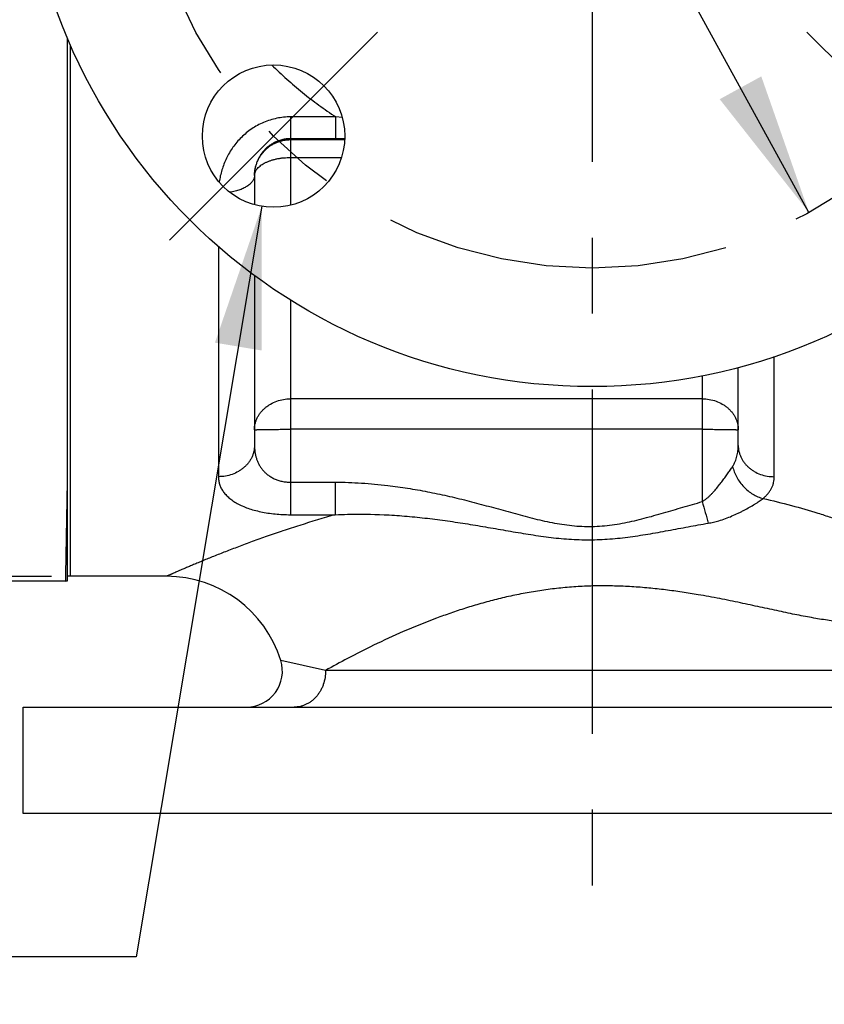
# Model space of a CAD drawing. Units: inches. Extents: x 0 to 22.3, y -0.1 to 17.2.
# Drawn here: x 9.2 to 10.2, y 11.1 to 12.4 of the extents above; entities that cross this region are included whole.
import ezdxf

# ---------------------------------------------------------------- set-up
doc = ezdxf.new("R2010")
doc.units = ezdxf.units.IN
doc.header["$LTSCALE"] = 1.21
doc.header["$MEASUREMENT"] = 0
doc.linetypes.add('CENTER', pattern=[0.6, 0.375, -0.075, 0.075, -0.075])
doc.layers.get('0').update_dxf_attribs({"linetype": 'CONTINUOUS'})
doc.layers.add('AXIS', color=7, linetype='CONTINUOUS')
doc.layers.add('DIMENSIONS', color=7, linetype='CONTINUOUS')
doc.styles.get("Standard").update_dxf_attribs({"font": 'txt', "width": 0.8})
doc.dimstyles.new('DIMSTYLE_3', dxfattribs={"dimtxt": 0.125, "dimasz": 0.1875, "dimexe": 0.125, "dimexo": 0.0625, "dimgap": 0.09, "dimtad": 0, "dimtih": 1, "dimtoh": 1, "dimlfac": 4, "dimzin": 4, "dimdsep": 46, "dimtxsty": 'STANDARD', "dimblk": '_FILLED', "dimblk1": '_FILLED', "dimblk2": '_FILLED', "dimcen": 0.09, "dimadec": 0, "dimazin": 0, "dimtp": 0.0001, "dimtm": 0.0001, "dimtfac": 1, "dimtmove": 0, "dimatfit": 2, "dimldrblk": '_FILLED', "dimfxl": 1, "dimtolj": 1, "dimtzin": 4, "dimarcsym": 0})

# ---------------------------------------------------------------- blocks, each defined once
blk = doc.blocks.new('_FILLED')
at = {"color": 0, "linetype": 'BYBLOCK'}
blk.add_solid([(0, 0), (-1, 0.1667), (-1, -0.1667)], dxfattribs=at)
blk = doc.blocks.new('*D15')
at = {"layer": 'DIMENSIONS', "color": 2, "linetype": 'CONTINUOUS'}
for p, q in [((9.4799, 12.1409), (9.3145, 11.1516)), ((9.3145, 11.1516), (9.127, 11.1516))]:
    blk.add_line(p, q, dxfattribs=at)
at = {"layer": 'DIMENSIONS', "color": 2, "linetype": 'CONTINUOUS', "xscale": 0.1875, "yscale": 0.1875, "zscale": 0.1875, "rotation": 80.507259911}
blk.add_blockref('_FILLED', (9.4799, 12.1409), dxfattribs=at)
blk = doc.blocks.new('*D22')
at = {"layer": 'DIMENSIONS', "color": 2, "linetype": 'CONTINUOUS'}
for p, q in [((9.0581, 14.2151), (8.8427, 14.2151)), ((9.9152, 12.6532), (9.0581, 14.2151)), ((9.6296, 13.1738), (9.9152, 12.6532)), ((10.2009, 12.1327), (9.9152, 12.6532))]:
    blk.add_line(p, q, dxfattribs=at)
at = {"layer": 'DIMENSIONS', "color": 2, "linetype": 'CONTINUOUS', "xscale": 0.1875, "yscale": 0.1875, "zscale": 0.1875}
for p, rotation in [((9.6296, 13.1738), 118.7597636464), ((10.2009, 12.1327), 298.7597636464)]:
    blk.add_blockref('_FILLED', p, dxfattribs=dict(at, rotation=rotation))

msp = doc.modelspace()

# ---------------------------------------------------------------- linework, layer by layer
at = {"color": 7, "linetype": 'CONTINUOUS'}
for p, q in [((9.224, 11.6472), (9.224, 12.3623)), ((9.2277, 11.6532), (9.2277, 12.3536)), ((10.6652, 11.3407), (9.1652, 11.3407))]:
    msp.add_line(p, q, dxfattribs=at)
at = {"color": 9, "linetype": 'CONTINUOUS'}
for p, q in [((9.2218, 11.6556), (9.2239, 11.7782)), ((9.2239, 11.7782), (9.224, 11.779)), ((9.224, 11.779), (9.224, 11.7815)), ((9.2217, 11.647), (9.2218, 11.6556))]:
    msp.add_line(p, q, dxfattribs=at)
at = {"color": 7, "linetype": 'CONTINUOUS'}
msp.add_circle((9.9152, 12.6532), 0.75, dxfattribs=at)
at = {"color": 9, "linetype": 'CONTINUOUS'}
msp.add_open_spline([(10.1404, 11.7558), (10.1529, 11.753), (10.1772, 11.747), (10.2068, 11.7384), (10.2292, 11.7312), (10.2451, 11.7257), (10.2603, 11.7201), (10.2746, 11.7145), (10.2881, 11.7089), (10.3006, 11.7033), (10.3123, 11.6979), (10.323, 11.6925), (10.3327, 11.6874), (10.3415, 11.6825), (10.3493, 11.6779), (10.3542, 11.6749), (10.3565, 11.6735)], degree=3, knots=[0, 0, 0, 0, 0.165277, 0.322657, 0.397833, 0.470334, 0.539895, 0.606235, 0.669111, 0.728344, 0.78377, 0.835251, 0.882677, 0.925968, 0.965078, 1, 1, 1, 1], dxfattribs=at)
at = {"layer": 'AXIS', "color": 7, "linetype": 'CENTER'}
for p, q in [((9.9152, 12.6532), (9.9152, 11.2256)), ((9.4954, 12.2334), (9.6324, 12.3704)), ((10.3351, 12.2334), (10.1981, 12.3704)), ((9.4954, 12.2334), (9.3584, 12.0964)), ((9.0365, 11.6532), (9.2027, 11.6532))]:
    msp.add_line(p, q, dxfattribs=at)
at = {"layer": 'AXIS', "color": 7, "linetype": 'CONTINUOUS'}
for p, q in [((9.2277, 11.6533), (9.2277, 12.3536)), ((9.4702, 12.1816), (9.4702, 12.1431)), ((9.4702, 12.0496), (9.4702, 11.8257)), ((10.1077, 11.8257), (10.1077, 11.9284)), ((9.2217, 11.647), (9.1188, 11.647)), ((9.3544, 11.6532), (9.224, 11.6532)), ((9.1652, 11.4807), (10.6652, 11.4807)), ((9.1652, 11.3407), (9.1652, 11.4807))]:
    msp.add_line(p, q, dxfattribs=at)
at = {"layer": 'AXIS', "color": 9, "linetype": 'CONTINUOUS'}
for p, q in [((9.5775, 12.2587), (9.5177, 12.2587)), ((9.5177, 12.2587), (9.5177, 12.1424)), ((9.5775, 12.2299), (9.5775, 12.2587)), ((9.5859, 12.2577), (9.5775, 12.2587)), ((9.5775, 12.2299), (9.5177, 12.2299)), ((9.5177, 12.2287), (9.589, 12.2287)), ((9.5891, 12.2299), (9.5775, 12.2299)), ((9.5177, 12.2052), (9.5848, 12.2052)), ((9.4227, 12.0876), (9.4227, 11.7845)), ((9.5177, 12.0173), (9.5177, 11.7344)), ((10.1552, 11.7845), (10.1552, 11.9427)), ((10.0602, 11.9174), (10.0602, 11.7516)), ((10.0602, 11.8871), (9.5177, 11.8871)), ((10.0602, 11.847), (9.5177, 11.847)), ((9.5177, 11.7772), (9.5767, 11.7772)), ((9.5767, 11.7772), (9.5767, 11.7344)), ((9.5177, 11.7344), (9.5767, 11.7344)), ((9.5638, 11.5291), (9.5049, 11.5423)), ((10.3191, 11.5291), (9.5638, 11.5291))]:
    msp.add_line(p, q, dxfattribs=at)
at = {"layer": 'AXIS', "color": 7, "linetype": 'CENTER'}
msp.add_circle((9.9152, 12.6532), 0.5938, dxfattribs=at)
at = {"layer": 'AXIS', "color": 7, "linetype": 'CONTINUOUS'}
msp.add_circle((9.4954, 12.2334), 0.0938, dxfattribs=at)
at = {"layer": 'AXIS', "color": 9, "linetype": 'CONTINUOUS'}
for centre, radius, start, end in [((9.4824, 12.1812), 0.0121, 176.6998, 178.3136), ((9.5177, 12.1812), 0.0474, 179.5698, 180), ((9.4823, 12.1812), 0.0121, 178.3139, 179.9997), ((17.7681, 13.9205), 8.0072, 195.71583, 195.92747)]:
    msp.add_arc(centre, radius, start, end, dxfattribs=at)
at = {"layer": 'AXIS', "color": 7, "linetype": 'CONTINUOUS'}
for centre, radius, start, end in [((9.2217, 11.662), 0.015, 270, 278.866), ((9.3544, 11.4957), 0.1575, 17.1848, 90), ((9.4595, 11.5282), 0.0475, 270.1325, 17.1848)]:
    msp.add_arc(centre, radius, start, end, dxfattribs=at)
at = {"layer": 'AXIS', "color": 9, "linetype": 'CONTINUOUS'}
for points, knots in [([(9.4931, 12.3271), (9.4995, 12.3207), (9.5127, 12.3082), (9.5334, 12.2906), (9.555, 12.274), (9.5699, 12.2637), (9.5775, 12.2587)], [0, 0, 0, 0, 0.249878, 0.499736, 0.749729, 1, 1, 1, 1]), ([(9.5177, 12.2587), (9.5147, 12.2587), (9.5086, 12.2584), (9.4996, 12.257), (9.4907, 12.2547), (9.4822, 12.2516), (9.4741, 12.2476), (9.4665, 12.243), (9.4594, 12.2377), (9.4529, 12.2318), (9.447, 12.2255), (9.4418, 12.2187), (9.4371, 12.2116), (9.4332, 12.2042), (9.4298, 12.1966), (9.4272, 12.1888), (9.4251, 12.1809), (9.4242, 12.1756), (9.4238, 12.1729)], [0, 0, 0, 0, 0.065954, 0.131783, 0.197369, 0.262601, 0.327386, 0.391645, 0.45532, 0.518367, 0.580762, 0.642495, 0.703571, 0.764005, 0.823825, 0.883066, 0.941774, 1, 1, 1, 1]), ([(9.4702, 12.1816), (9.4703, 12.1831), (9.4704, 12.1862), (9.4711, 12.1908), (9.4723, 12.1953), (9.4739, 12.1997), (9.4759, 12.2039), (9.4783, 12.2078), (9.4811, 12.2116), (9.4842, 12.215), (9.4877, 12.2181), (9.4914, 12.2209), (9.4954, 12.2232), (9.4996, 12.2252), (9.504, 12.2268), (9.5085, 12.2279), (9.5131, 12.2286), (9.5162, 12.2287), (9.5177, 12.2287)], [0, 0, 0, 0, 0.062497, 0.124992, 0.187488, 0.249984, 0.312481, 0.374978, 0.437477, 0.499976, 0.562477, 0.624978, 0.68748, 0.749983, 0.812487, 0.874991, 0.937495, 1, 1, 1, 1]), ([(9.4703, 12.1819), (9.4703, 12.1827), (9.4706, 12.1843), (9.4714, 12.1866), (9.4726, 12.1888), (9.4743, 12.191), (9.4763, 12.193), (9.4788, 12.195), (9.4816, 12.1968), (9.4847, 12.1985), (9.4881, 12.2), (9.4918, 12.2014), (9.4958, 12.2025), (9.4999, 12.2035), (9.5042, 12.2043), (9.5102, 12.205), (9.5147, 12.2052), (9.5177, 12.2052)], [0, 0, 0, 0, 0.040912, 0.083202, 0.127778, 0.175339, 0.22636, 0.281112, 0.339691, 0.402045, 0.468003, 0.537299, 0.609586, 0.684455, 0.761446, 0.840063, 1, 1, 1, 1]), ([(9.4702, 12.1816), (9.4702, 12.181), (9.4701, 12.1797), (9.4697, 12.1779), (9.469, 12.1761), (9.468, 12.1743), (9.4667, 12.1726), (9.4652, 12.1709), (9.4634, 12.1693), (9.4613, 12.1678), (9.459, 12.1664), (9.4566, 12.165), (9.4539, 12.1638), (9.45, 12.1622), (9.4447, 12.1606), (9.4403, 12.1597), (9.438, 12.1593)], [0, 0, 0, 0, 0.043577, 0.087953, 0.13386, 0.181931, 0.232669, 0.286442, 0.343493, 0.403953, 0.467856, 0.535154, 0.605731, 0.679411, 0.835093, 1, 1, 1, 1]), ([(9.4702, 11.8461), (9.4702, 11.8475), (9.4704, 11.8502), (9.4711, 11.8542), (9.4722, 11.8581), (9.4738, 11.8619), (9.4758, 11.8655), (9.4782, 11.869), (9.481, 11.8722), (9.4841, 11.8752), (9.4876, 11.8779), (9.4926, 11.8811), (9.4995, 11.8843), (9.5085, 11.8866), (9.5146, 11.8871), (9.5177, 11.8871)], [0, 0, 0, 0, 0.05788, 0.115947, 0.174384, 0.233352, 0.292989, 0.353403, 0.414669, 0.476827, 0.53988, 0.603801, 0.73384, 0.866279, 1, 1, 1, 1]), ([(10.0602, 11.8871), (10.0633, 11.8871), (10.0695, 11.8866), (10.0785, 11.8843), (10.0854, 11.8811), (10.0904, 11.8779), (10.0939, 11.8752), (10.097, 11.8722), (10.0998, 11.869), (10.1022, 11.8655), (10.1042, 11.8619), (10.1058, 11.8581), (10.1069, 11.8542), (10.1076, 11.8502), (10.1077, 11.8475), (10.1077, 11.8461)], [0, 0, 0, 0, 0.133721, 0.26616, 0.396199, 0.46012, 0.523173, 0.585331, 0.646597, 0.707011, 0.766648, 0.825616, 0.884053, 0.94212, 1, 1, 1, 1]), ([(9.4702, 11.8461), (9.4702, 11.8461), (9.4703, 11.8462), (9.4703, 11.8462), (9.4703, 11.8462), (9.4704, 11.8462), (9.4705, 11.8462), (9.4708, 11.8463), (9.4712, 11.8463), (9.4717, 11.8463), (9.4723, 11.8464), (9.4731, 11.8464), (9.4739, 11.8465), (9.4748, 11.8465), (9.4759, 11.8465), (9.477, 11.8466), (9.4788, 11.8466), (9.4811, 11.8467), (9.4843, 11.8467), (9.4877, 11.8468), (9.4914, 11.8468), (9.4954, 11.8469), (9.4996, 11.8469), (9.504, 11.8469), (9.5101, 11.847), (9.5147, 11.847), (9.5177, 11.847)], [0, 0, 0, 0, 0.000523, 0.000956, 0.001524, 0.003088, 0.005235, 0.011298, 0.019726, 0.030504, 0.043612, 0.059018, 0.076688, 0.096579, 0.118644, 0.142831, 0.169081, 0.227513, 0.293381, 0.366051, 0.444823, 0.52894, 0.617592, 0.709925, 0.805052, 1, 1, 1, 1]), ([(10.0602, 11.847), (10.0633, 11.847), (10.0679, 11.847), (10.074, 11.8469), (10.0784, 11.8469), (10.0826, 11.8469), (10.0865, 11.8468), (10.0903, 11.8468), (10.0937, 11.8467), (10.0968, 11.8467), (10.0992, 11.8466), (10.101, 11.8466), (10.1021, 11.8465), (10.1031, 11.8465), (10.1041, 11.8465), (10.1049, 11.8464), (10.1057, 11.8464), (10.1063, 11.8463), (10.1068, 11.8463), (10.1072, 11.8463), (10.1075, 11.8462), (10.1076, 11.8462), (10.1077, 11.8462), (10.1077, 11.8462), (10.1077, 11.8462), (10.1077, 11.8461), (10.1077, 11.8461)], [0, 0, 0, 0, 0.194948, 0.290075, 0.382408, 0.47106, 0.555177, 0.633949, 0.706619, 0.772487, 0.830919, 0.857169, 0.881356, 0.903421, 0.923312, 0.940982, 0.956388, 0.969496, 0.980274, 0.988702, 0.994765, 0.996912, 0.998476, 0.999044, 0.999477, 1, 1, 1, 1]), ([(9.4702, 11.8257), (9.4702, 11.8244), (9.4701, 11.8217), (9.4694, 11.8177), (9.4683, 11.8137), (9.4667, 11.8099), (9.4647, 11.8062), (9.4623, 11.8027), (9.4595, 11.7995), (9.4564, 11.7965), (9.4529, 11.7938), (9.4479, 11.7905), (9.441, 11.7873), (9.432, 11.785), (9.4258, 11.7845), (9.4227, 11.7845)], [0, 0, 0, 0, 0.058085, 0.11635, 0.174966, 0.234089, 0.293851, 0.354354, 0.415672, 0.477842, 0.54087, 0.604727, 0.734541, 0.866656, 1, 1, 1, 1]), ([(9.4702, 11.8257), (9.4702, 11.8229), (9.4706, 11.8171), (9.4722, 11.8101), (9.4741, 11.8047), (9.476, 11.8008), (9.4782, 11.797), (9.4809, 11.7934), (9.484, 11.7901), (9.4876, 11.787), (9.4916, 11.7842), (9.4962, 11.7817), (9.5011, 11.7798), (9.5064, 11.7783), (9.512, 11.7774), (9.5158, 11.7772), (9.5177, 11.7772)], [0, 0, 0, 0, 0.113162, 0.225299, 0.28151, 0.338134, 0.395505, 0.454006, 0.514063, 0.576113, 0.640557, 0.707682, 0.777573, 0.850021, 0.924461, 1, 1, 1, 1]), ([(10.1003, 11.798), (10.101, 11.7991), (10.1022, 11.8012), (10.1043, 11.8056), (10.1062, 11.8113), (10.1075, 11.8185), (10.1077, 11.8233), (10.1077, 11.8257)], [0, 0, 0, 0, 0.126679, 0.252027, 0.500578, 0.749149, 1, 1, 1, 1]), ([(10.1077, 11.8257), (10.1077, 11.8244), (10.1079, 11.8217), (10.1086, 11.8177), (10.1097, 11.8137), (10.1113, 11.8099), (10.1133, 11.8062), (10.1157, 11.8027), (10.1185, 11.7995), (10.1216, 11.7965), (10.1251, 11.7938), (10.1301, 11.7905), (10.137, 11.7873), (10.146, 11.785), (10.1521, 11.7845), (10.1552, 11.7845)], [0, 0, 0, 0, 0.058085, 0.11635, 0.174966, 0.234089, 0.293851, 0.354354, 0.415672, 0.477842, 0.54087, 0.604727, 0.734541, 0.866656, 1, 1, 1, 1]), ([(10.0672, 11.7567), (10.0681, 11.7574), (10.0699, 11.7591), (10.0724, 11.7616), (10.0749, 11.7642), (10.078, 11.7677), (10.0817, 11.7722), (10.0859, 11.7775), (10.0899, 11.7829), (10.0937, 11.7881), (10.0971, 11.7931), (10.0993, 11.7964), (10.1003, 11.798)], [0, 0, 0, 0, 0.067965, 0.135541, 0.202676, 0.269319, 0.400891, 0.529719, 0.65509, 0.776081, 0.891526, 1, 1, 1, 1]), ([(10.1003, 11.798), (10.1009, 11.7956), (10.1024, 11.7907), (10.1057, 11.7837), (10.1099, 11.7771), (10.1149, 11.7711), (10.1206, 11.7658), (10.1268, 11.7614), (10.1335, 11.758), (10.1381, 11.7564), (10.1404, 11.7558)], [0, 0, 0, 0, 0.123758, 0.25039, 0.378697, 0.507346, 0.634977, 0.76031, 0.882251, 1, 1, 1, 1]), ([(9.4227, 11.7845), (9.4227, 11.7828), (9.423, 11.7794), (9.4241, 11.7745), (9.426, 11.7697), (9.4287, 11.7651), (9.4323, 11.7607), (9.4358, 11.7573), (9.439, 11.7547), (9.4426, 11.7521), (9.4476, 11.749), (9.4543, 11.7457), (9.4617, 11.7428), (9.4698, 11.7403), (9.4786, 11.7382), (9.4879, 11.7365), (9.4976, 11.7353), (9.5076, 11.7345), (9.5143, 11.7344), (9.5177, 11.7344)], [0, 0, 0, 0, 0.042674, 0.085313, 0.128724, 0.173737, 0.221158, 0.271719, 0.298385, 0.326055, 0.384595, 0.447665, 0.515383, 0.587668, 0.664224, 0.74454, 0.827897, 0.913395, 1, 1, 1, 1]), ([(10.1404, 11.7558), (10.1417, 11.7568), (10.1439, 11.7589), (10.147, 11.7622), (10.1496, 11.7657), (10.1517, 11.7692), (10.1533, 11.7729), (10.1544, 11.7767), (10.1551, 11.7806), (10.1552, 11.7832), (10.1552, 11.7845)], [0, 0, 0, 0, 0.141915, 0.276526, 0.404951, 0.528435, 0.648316, 0.765971, 0.882766, 1, 1, 1, 1]), ([(9.5767, 11.7772), (9.5882, 11.7772), (9.6113, 11.7765), (9.6343, 11.7743), (9.6458, 11.773)], [0, 0, 0, 0, 0.499994, 1, 1, 1, 1]), ([(9.6458, 11.773), (9.6546, 11.7719), (9.6721, 11.7695), (9.6939, 11.7656), (9.7112, 11.7621), (9.7242, 11.7593), (9.7371, 11.7562), (9.75, 11.7531), (9.7628, 11.7497), (9.7756, 11.7463), (9.7884, 11.7428), (9.8012, 11.7393), (9.814, 11.7358), (9.8268, 11.7323), (9.8397, 11.729), (9.8526, 11.726), (9.8656, 11.7233), (9.8787, 11.7212), (9.8919, 11.7196), (9.9051, 11.7188), (9.9184, 11.7188), (9.9317, 11.7197), (9.9448, 11.7213), (9.9579, 11.7236), (9.9709, 11.7264), (9.9837, 11.7296), (9.9966, 11.7331), (10.0093, 11.7367), (10.022, 11.7405), (10.0348, 11.7443), (10.0475, 11.748), (10.056, 11.7504), (10.0602, 11.7516)], [0, 0, 0, 0, 0.062502, 0.125004, 0.156256, 0.187508, 0.218759, 0.25001, 0.28126, 0.31251, 0.343761, 0.375011, 0.406261, 0.437511, 0.468761, 0.500012, 0.531262, 0.562512, 0.59376, 0.625008, 0.656255, 0.687503, 0.718751, 0.75, 0.781249, 0.812499, 0.843749, 0.875, 0.90625, 0.9375, 0.96875, 1, 1, 1, 1]), ([(10.0602, 11.7516), (10.0609, 11.752), (10.0621, 11.7527), (10.0644, 11.7544), (10.0661, 11.7557), (10.0672, 11.7567)], [0, 0, 0, 0, 0.250673, 0.501039, 1, 1, 1, 1]), ([(10.0821, 11.7264), (10.0851, 11.7273), (10.0909, 11.7292), (10.0994, 11.7326), (10.1063, 11.7357), (10.1116, 11.7383), (10.1166, 11.7409), (10.1226, 11.7441), (10.1283, 11.7475), (10.1325, 11.7502), (10.1354, 11.7521), (10.138, 11.754), (10.1396, 11.7552), (10.1404, 11.7558)], [0, 0, 0, 0, 0.141126, 0.280852, 0.417962, 0.485081, 0.550955, 0.67796, 0.796766, 0.852332, 0.90492, 0.954232, 1, 1, 1, 1]), ([(9.5767, 11.7344), (9.561, 11.7299), (9.538, 11.723), (9.5081, 11.7133), (9.4873, 11.7061), (9.4677, 11.6991), (9.4494, 11.6923), (9.4324, 11.6858), (9.4169, 11.6796), (9.4049, 11.6748), (9.3961, 11.6711), (9.3901, 11.6686), (9.3846, 11.6663), (9.3795, 11.6641), (9.3748, 11.6622), (9.3706, 11.6603), (9.3669, 11.6587), (9.3641, 11.6575), (9.3621, 11.6566), (9.3608, 11.6561), (9.3596, 11.6555), (9.3585, 11.6551), (9.3576, 11.6546), (9.3568, 11.6543), (9.3562, 11.654), (9.3557, 11.6538), (9.3555, 11.6537), (9.3552, 11.6536), (9.355, 11.6535), (9.3549, 11.6534), (9.3547, 11.6534), (9.3546, 11.6533), (9.3546, 11.6533), (9.3545, 11.6533), (9.3545, 11.6533), (9.3545, 11.6533), (9.3545, 11.6533), (9.3545, 11.6533), (9.3544, 11.6532), (9.3544, 11.6532), (9.3544, 11.6532), (9.3544, 11.6532)], [0, 0, 0, 0, 0.207022, 0.304539, 0.397547, 0.485638, 0.568375, 0.645304, 0.71595, 0.779828, 0.809076, 0.83645, 0.861888, 0.885335, 0.906735, 0.926034, 0.943185, 0.958142, 0.964785, 0.970865, 0.976378, 0.98132, 0.985688, 0.989479, 0.992691, 0.994079, 0.995321, 0.996417, 0.997368, 0.998172, 0.99883, 0.999104, 0.999342, 0.999543, 0.999708, 0.999836, 0.999927, 0.999959, 0.999982, 0.999996, 1, 1, 1, 1]), ([(9.5767, 11.7344), (9.5821, 11.7346), (9.6035, 11.7354), (9.625, 11.7351), (9.6411, 11.7344)], [0, 0, 0, 0, 0.249908, 1, 1, 1, 1]), ([(9.6411, 11.7344), (9.6501, 11.7339), (9.668, 11.7328), (9.6947, 11.7301), (9.7169, 11.7273), (9.7347, 11.7248), (9.748, 11.7227), (9.7613, 11.7205), (9.7746, 11.7183), (9.7879, 11.716), (9.8011, 11.7137), (9.8144, 11.7114), (9.8277, 11.7092), (9.841, 11.7071), (9.8544, 11.7052), (9.8678, 11.7036), (9.8813, 11.7024), (9.8947, 11.7016), (9.9082, 11.7012), (9.9217, 11.7014), (9.9352, 11.7021), (9.9487, 11.7032), (9.9665, 11.7053), (9.9843, 11.708), (10.002, 11.7111), (10.0153, 11.7135), (10.0286, 11.716), (10.0462, 11.7193), (10.0595, 11.7217), (10.0683, 11.7232)], [0, 0, 0, 0, 0.062294, 0.124631, 0.18701, 0.218215, 0.249431, 0.280657, 0.311893, 0.34314, 0.374395, 0.405661, 0.436935, 0.468218, 0.499508, 0.530805, 0.562107, 0.593413, 0.624721, 0.65603, 0.687338, 0.718643, 0.749944, 0.812521, 0.843798, 0.875064, 0.906319, 0.93756, 1, 1, 1, 1]), ([(10.0683, 11.7232), (10.0706, 11.7236), (10.0753, 11.7245), (10.0798, 11.7258), (10.0821, 11.7264)], [0, 0, 0, 0, 0.499635, 1, 1, 1, 1]), ([(10.055, 11.6289), (10.0479, 11.6301), (10.0335, 11.6324), (10.0118, 11.6354), (9.9898, 11.6378), (9.9674, 11.6396), (9.9448, 11.6405), (9.9221, 11.6407), (9.8994, 11.6399), (9.8768, 11.6382), (9.8544, 11.6356), (9.8323, 11.6321), (9.8106, 11.6279), (9.7893, 11.6229), (9.7686, 11.6174), (9.7485, 11.6113), (9.7289, 11.6048), (9.7161, 11.6002), (9.7099, 11.5979)], [0, 0, 0, 0, 0.061428, 0.123882, 0.187185, 0.25115, 0.315586, 0.38029, 0.445054, 0.509673, 0.573946, 0.637682, 0.700707, 0.762861, 0.824, 0.883988, 0.942698, 1, 1, 1, 1]), ([(10.3202, 11.5918), (10.3202, 11.5918), (10.3202, 11.5918), (10.3202, 11.5918), (10.3202, 11.5918), (10.3202, 11.5918), (10.3202, 11.5918), (10.3201, 11.5918), (10.3201, 11.5918), (10.3201, 11.5918), (10.32, 11.5918), (10.32, 11.5918), (10.3199, 11.5918), (10.3198, 11.5917), (10.3197, 11.5917), (10.3195, 11.5917), (10.3193, 11.5916), (10.319, 11.5916), (10.3187, 11.5915), (10.3183, 11.5914), (10.3179, 11.5914), (10.3173, 11.5913), (10.3165, 11.5911), (10.3154, 11.591), (10.3141, 11.5908), (10.3127, 11.5906), (10.3112, 11.5904), (10.3095, 11.5902), (10.3076, 11.5901), (10.3049, 11.5899), (10.3011, 11.5896), (10.2961, 11.5895), (10.2906, 11.5894), (10.2845, 11.5895), (10.2779, 11.5897), (10.2707, 11.5901), (10.2631, 11.5906), (10.2549, 11.5914), (10.243, 11.5927), (10.2271, 11.5949), (10.2066, 11.5982), (10.1886, 11.6016), (10.1734, 11.6047), (10.1614, 11.6073), (10.1491, 11.6099), (10.1321, 11.6136), (10.1102, 11.6184), (10.083, 11.6239), (10.0644, 11.6273), (10.055, 11.6289)], [0, 0, 0, 0, 0.000004, 0.000018, 0.00004, 0.000071, 0.000112, 0.000161, 0.000286, 0.000446, 0.000642, 0.000874, 0.00114, 0.001442, 0.00178, 0.00256, 0.003481, 0.004542, 0.005742, 0.007082, 0.00856, 0.010176, 0.013822, 0.018015, 0.022752, 0.028031, 0.033847, 0.040199, 0.047083, 0.054497, 0.070902, 0.089394, 0.109952, 0.132554, 0.157175, 0.183788, 0.212361, 0.242858, 0.27524, 0.345464, 0.422614, 0.506198, 0.550233, 0.59566, 0.642401, 0.690378, 0.789733, 0.89313, 1, 1, 1, 1]), ([(9.7099, 11.5979), (9.6952, 11.5924), (9.6674, 11.5812), (9.6285, 11.5632), (9.5944, 11.5459), (9.5735, 11.5345), (9.5638, 11.5291)], [0, 0, 0, 0, 0.290294, 0.556824, 0.795117, 1, 1, 1, 1]), ([(9.5638, 11.5291), (9.5639, 11.5259), (9.5634, 11.5197), (9.5616, 11.5121), (9.5593, 11.5063), (9.5572, 11.5023), (9.5548, 11.4985), (9.5521, 11.4949), (9.549, 11.4917), (9.5458, 11.4889), (9.5423, 11.4864), (9.5385, 11.4844), (9.5347, 11.4828), (9.5307, 11.4816), (9.5266, 11.4809), (9.5239, 11.4807), (9.5225, 11.4807)], [0, 0, 0, 0, 0.133182, 0.265227, 0.330535, 0.395169, 0.459039, 0.522085, 0.584274, 0.645611, 0.70613, 0.765903, 0.825033, 0.883652, 0.941917, 1, 1, 1, 1])]:
    msp.add_open_spline(points, degree=3, knots=knots, dxfattribs=at)
at = {"layer": 'AXIS', "color": 7, "linetype": 'CONTINUOUS'}
msp.add_open_spline([(9.5177, 12.2299), (9.5158, 12.2299), (9.512, 12.2297), (9.5064, 12.2287), (9.5011, 12.227), (9.4961, 12.2248), (9.4916, 12.2221), (9.4876, 12.2191), (9.484, 12.2157), (9.4809, 12.2122), (9.4782, 12.2086), (9.476, 12.2048), (9.4741, 12.2009), (9.4722, 12.1958), (9.4706, 12.1894), (9.4702, 12.1841), (9.4702, 12.1816)], degree=3, knots=[0, 0, 0, 0, 0.07652, 0.152193, 0.226295, 0.298308, 0.367933, 0.435061, 0.499727, 0.562055, 0.622222, 0.680433, 0.736898, 0.791829, 0.897807, 1, 1, 1, 1], dxfattribs=at)

# ---------------------------------------------------------------- dimensions: what is measured, and where the dimension line sits
at = {"layer": 'DIMENSIONS', "color": 2, "linetype": 'CONTINUOUS'}
for p1, p2, text, picture, middle in [((9.6296, 13.1738), (10.2009, 12.1327), '%%c<>', '*D22', (8.2135, 14.1526)), ((9.4799, 12.1409), (9.5109, 12.3259), '4X %%c<> THRU', '*D15', (7.7978, 11.0891))]:
    dim = msp.add_diameter_dim_2p(p1=p1, p2=p2, text=text, dimstyle='DIMSTYLE_3', override={"dimpost": '<>'}, dxfattribs=at)
    dim.commit()
    dim.dimension.update_dxf_attribs({"geometry": picture, "text_midpoint": middle, "dimtype": 163})

doc.saveas('drawing.dxf')
